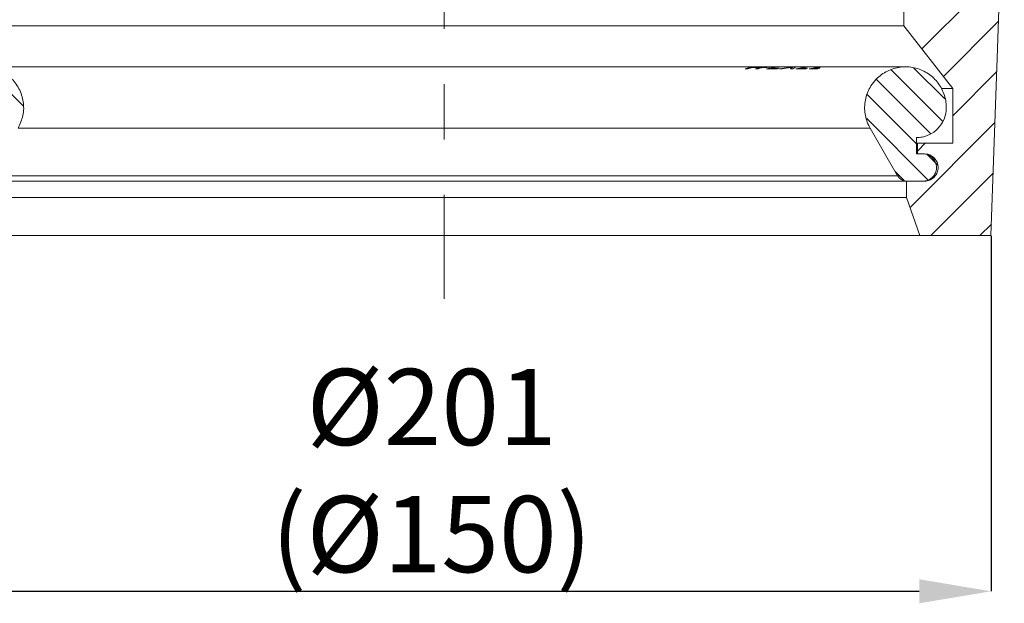
# Model space of a CAD drawing. Units: millimetres. Extents: x 159 to 1355, y 273 to 920.
# Drawn here: x 623 to 804, y 540 to 647 of the extents above; entities that cross this region are included whole.
import ezdxf

# ---------------------------------------------------------------- set-up
doc = ezdxf.new("R2010")
doc.units = ezdxf.units.MM
doc.header["$LTSCALE"] = 4
doc.header["$PDSIZE"] = -1
doc.linetypes.add('CENTERX2', pattern=[20.32, 12.7, -2.54, 2.54, -2.54])
doc.styles.add('SLDTEXTSTYLE1', font='TXT', dxfattribs={"width": 0.75})
doc.dimstyles.new('SLDDIMSTYLE0', dxfattribs={"dimtxt": 14, "dimasz": 13.208, "dimexe": 0, "dimexo": 0.0625, "dimgap": 3.5, "dimtad": 1, "dimdec": 1, "dimrnd": 1e-09, "dimzin": 12, "dimdsep": 46, "dimtxsty": 'SLDTEXTSTYLE1', "dimsah": 1, "dimcen": 0.09, "dimadec": 0, "dimazin": 3, "dimtfac": 1, "dimtdec": 1, "dimtofl": 0, "dimtmove": 0, "dimatfit": 3, "dimfxl": 1, "dimfrac": 2, "dimtolj": 1, "dimtzin": 12, "dimarcsym": 0})

# ---------------------------------------------------------------- blocks, each defined once
blk = doc.blocks.new('_D')
at = {"color": 0, "linetype": 'Continuous', "lineweight": -2}
for p, q in [((600.35, 606.97), (600.35, 541.73)), ((801.35, 606.97), (801.35, 541.73)), ((613.56, 541.73), (788.15, 541.73))]:
    blk.add_line(p, q, dxfattribs=at)
at = {"color": 0}
for points in [[(613.56, 543.93), (613.56, 539.52), (600.35, 541.73)], [(788.15, 539.52), (788.15, 543.93), (801.35, 541.73)]]:
    blk.add_solid(points, dxfattribs=at)
at = {"layer": 'Defpoints', "color": 0}
for p in [(600.35, 607.03), (801.35, 607.03), (801.35, 541.73)]:
    blk.add_point(p, dxfattribs=at)
at = {"color": 0, "lineweight": 0, "insert": (698.53, 582.56), "char_height": 14, "attachment_point": 2, "style": 'SLDTEXTSTYLE1'}
blk.add_mtext('\\A1;%%c201\\P  (%%c150)', dxfattribs=at)
blk = doc.blocks.new('SW_HATCH_1')
at = {"color": 0, "linetype": 'Continuous', "lineweight": 0}
for p, q in [((41.49, -102.19), (27.1, -116.58)), ((41.17, -111.5), (31.05, -121.62)), ((-145.16, -119.9), (-138.06, -127)), ((21.49, -120.41), (30.92, -129.84)), ((25.59, -120.02), (31.31, -125.75)), ((40.84, -120.8), (32.79, -128.85)), ((18.71, -122.13), (28.73, -132.15)), ((17.07, -124.97), (26.09, -133.99)), ((16.97, -129.36), (28.31, -140.7)), ((40.52, -130.11), (24.93, -145.7)), ((27.8, -133.84), (26.29, -135.36)), ((28.01, -135.91), (30.03, -137.94)), ((22.2, -139.08), (23.87, -140.75)), ((40.19, -139.41), (28.76, -150.84)), ((39.87, -148.72), (37.74, -150.84))]:
    blk.add_line(p, q, dxfattribs=at)
blk = doc.blocks.new('_D_4')
at = {"color": 7, "linetype": 'Continuous', "lineweight": 0}
for p, q in [((630.83, 769.03), (513.77, 769.03)), ((517.77, 769.03), (517.77, 607.03)), ((596.35, 607.03), (513.77, 607.03))]:
    blk.add_line(p, q, dxfattribs=at)
for points in [[(517.77, 769.03), (515.74, 755.83), (519.8, 755.83)], [(517.77, 607.03), (519.8, 620.24), (515.74, 620.24)]]:
    blk.add_solid(points, dxfattribs=at)
at = {"color": 7, "linetype": 'Continuous', "lineweight": 0, "insert": (499.72, 674.52), "char_height": 14, "attachment_point": 1, "rotation": 90, "style": 'SLDTEXTSTYLE1'}
blk.add_mtext('162', dxfattribs=at)

msp = doc.modelspace()

# ---------------------------------------------------------------- linework, layer by layer
at = {"color": 7, "linetype": 'CENTERX2', "lineweight": 0}
msp.add_line((700.83, 777.08), (700.83, 595.42), dxfattribs=at)
at = {"color": 7, "linetype": 'Continuous', "lineweight": 15}
for p, q in [((785.31, 645.53), (785.31, 660.48)), ((785.31, 645.53), (616.36, 645.53)), ((794.31, 634.03), (785.31, 645.53)), ((757.25, 638.02), (616.06, 638.02)), ((756.65, 637.65), (756.14, 637.65)), ((757.72, 638.02), (757.25, 638.02)), ((758.35, 638.02), (757.72, 638.02)), ((758.54, 637.65), (758.05, 637.65)), ((758.72, 638.02), (758.35, 638.02)), ((759.18, 638.02), (758.72, 638.02)), ((759.55, 638.02), (759.18, 638.02)), ((760.23, 638.02), (759.55, 638.02)), ((762.08, 637.66), (760.08, 637.66)), ((760.63, 638.02), (760.23, 638.02)), ((761.77, 638.02), (760.63, 638.02)), ((761.93, 638.01), (760.86, 637.8)), ((760.86, 637.8), (762.43, 637.8)), ((762.2, 638.02), (761.77, 638.02)), ((763.4, 638.02), (761.93, 638.01)), ((762.43, 637.8), (762.08, 637.66)), ((762.34, 638.02), (762.2, 638.02)), ((763.67, 638.02), (762.34, 638.02)), ((762.49, 637.66), (765.01, 638.02)), ((762.95, 637.66), (762.49, 637.66)), ((764.88, 637.98), (762.95, 637.66)), ((763.75, 638.02), (763.4, 638.02)), ((765.18, 638.02), (763.67, 638.02)), ((764.48, 637.66), (764.88, 637.98)), ((764.94, 637.66), (764.48, 637.66)), ((765.46, 638.02), (764.94, 637.66)), ((765.47, 638.02), (765.18, 638.02)), ((765.49, 638.02), (765.47, 638.02)), ((765.7, 638.02), (765.49, 638.02)), ((767.28, 637.66), (765.49, 637.66)), ((765.79, 638.02), (765.7, 638.02)), ((767.33, 638.02), (765.79, 638.02)), ((767.45, 638.02), (766.24, 637.79)), ((766.24, 637.79), (767.63, 637.79)), ((767.63, 637.79), (767.28, 637.66)), ((767.72, 638.02), (767.33, 638.02)), ((768.77, 638.02), (767.45, 638.02)), ((767.72, 638.02), (767.72, 638.02)), ((767.81, 638.02), (769.13, 638.02)), ((769.45, 637.66), (767.9, 637.66)), ((768.66, 637.8), (769.86, 637.8)), ((769.13, 638.02), (768.77, 638.02)), ((769.8, 638.02), (768.93, 638.02)), ((769.86, 637.8), (769.45, 637.66)), ((770.16, 638.02), (769.8, 638.02)), ((785.61, 638.02), (770.16, 638.02)), ((794.31, 634.03), (792.29, 634.03)), ((794.31, 624.03), (794.31, 634.03)), ((622.56, 626.77), (779.11, 626.77)), ((784.16, 618.03), (779.11, 626.77)), ((787.61, 625.02), (787.61, 622.03)), ((787.81, 624.03), (787.61, 624.03)), ((787.81, 622.03), (787.81, 624.03)), ((787.81, 624.03), (794.31, 624.03)), ((787.61, 622.03), (789.11, 622.03)), ((788.81, 622.03), (787.81, 622.03)), ((785.81, 617.03), (615.86, 617.03)), ((617.51, 618.03), (784.16, 618.03)), ((785.81, 614.03), (785.81, 617.03)), ((785.81, 617.03), (788.81, 617.03)), ((789.11, 617.03), (785.89, 617.03)), ((785.81, 614.03), (615.86, 614.03)), ((788.22, 607.03), (785.81, 614.03)), ((788.22, 607.03), (613.45, 607.03)), ((801.31, 607.03), (788.22, 607.03))]:
    msp.add_line(p, q, dxfattribs=at)
at = {"color": 8, "linetype": 'Continuous', "lineweight": 15}
for p, q in [((756.14, 637.65), (757.14, 637.96)), ((756.9, 637.84), (758.24, 637.91)), ((758.05, 637.65), (759.08, 637.96)), ((758.68, 637.81), (760.16, 637.92)), ((760.08, 637.66), (761.76, 637.99)), ((765.49, 637.66), (767.24, 637.98)), ((767.9, 637.66), (769.72, 637.98))]:
    msp.add_line(p, q, dxfattribs=at)
at = {"color": 7, "linetype": 'Continuous', "lineweight": 15, "flags": 128}
msp.add_lwpolyline([(803.77, 677.42), (802.51, 641.37), (801.31, 607.03)], dxfattribs=at)
at = {"color": 7, "linetype": 'Continuous', "lineweight": 15}
for points, knots in [([(608.56, 630.52), (608.56, 630.74), (608.59, 631.8), (609.01, 633.36), (610.13, 635.27), (611.75, 636.84), (614.08, 637.91), (616.64, 638.15), (619.13, 637.52), (621.27, 636.11), (622.83, 634.07), (623.62, 631.64), (623.6, 629.06), (622.9, 627.53), (622.56, 626.77)], [0, 0, 0, 0, 0.023754, 0.115741, 0.173281, 0.265307, 0.357333, 0.449376, 0.541435, 0.633495, 0.725538, 0.817553, 0.90954, 1, 1, 1, 1]), ([(779.11, 626.77), (779.02, 626.94), (778.53, 627.84), (778.01, 629.68), (778.16, 632.23), (779.02, 634.31), (780.4, 636.05), (782.22, 637.37), (784.67, 638.11), (787.24, 637.99), (789.62, 637.03), (791.55, 635.34), (792.81, 633.1), (793.11, 631.39), (793.11, 630.54), (793.11, 630.52)], [0, 0, 0, 0, 0.020468, 0.112481, 0.204469, 0.296448, 0.35398, 0.446027, 0.538073, 0.630132, 0.722194, 0.814243, 0.906269, 0.998273, 1, 1, 1, 1]), ([(793.11, 630.52), (793.11, 630.48), (793.11, 629.82), (792.85, 628.54), (791.9, 626.92), (790.47, 625.71), (788.95, 625.1), (787.97, 625.05), (787.61, 625.02)], [0, 0, 0, 0, 0.0154486, 0.2300483, 0.4446489, 0.6592823, 0.8739663, 1, 1, 1, 1]), ([(788.81, 617.03), (789.08, 617.06), (789.64, 617.11), (790.38, 617.53), (790.96, 618.16), (791.29, 618.95), (791.34, 619.8), (791.11, 620.63), (790.62, 621.33), (789.93, 621.82), (789.28, 622.02), (788.91, 622.03), (788.81, 622.03)], [0, 0, 0, 0, 0.104247, 0.211655, 0.319046, 0.42641, 0.53375, 0.641079, 0.748412, 0.855764, 0.963144, 1, 1, 1, 1]), ([(789.11, 622.03), (789.38, 622.01), (789.94, 621.96), (790.68, 621.54), (791.26, 620.91), (791.59, 620.12), (791.65, 619.27), (791.41, 618.44), (790.92, 617.74), (790.23, 617.25), (789.58, 617.05), (789.21, 617.04), (789.11, 617.03)], [0, 0, 0, 0, 0.103862, 0.21127, 0.31866, 0.426025, 0.533365, 0.640692, 0.748024, 0.855377, 0.962757, 1, 1, 1, 1]), ([(785.89, 617.03), (785.8, 617.04), (785.49, 617.05), (784.97, 617.22), (784.49, 617.57), (784.25, 617.88), (784.17, 618.02), (784.16, 618.03)], [0, 0, 0, 0, 0.127391, 0.449276, 0.771141, 0.97267, 1, 1, 1, 1])]:
    msp.add_open_spline(points, degree=3, knots=knots, dxfattribs=at)
at = {"color": 8, "linetype": 'Continuous', "lineweight": 15}
for points, knots in [([(758.61, 637.91), (758.15, 637.92), (757.48, 637.94), (756.85, 637.72), (756.65, 637.65)], [0, 0, 0, 0, 0.6892728, 1, 1, 1, 1]), ([(757.6, 637.93), (757.47, 637.95), (757.24, 638), (757.01, 637.89), (756.9, 637.84)], [0, 0, 0, 0, 0.527967, 1, 1, 1, 1]), ([(760.57, 637.92), (760.31, 637.95), (759.62, 638.02), (758.95, 637.79), (758.54, 637.65)], [0, 0, 0, 0, 0.38084, 1, 1, 1, 1]), ([(759.46, 637.92), (759.32, 637.95), (759.05, 638), (758.8, 637.87), (758.68, 637.81)], [0, 0, 0, 0, 0.533073, 1, 1, 1, 1]), ([(770.05, 637.94), (769.86, 637.96), (769.39, 638.02), (768.93, 637.88), (768.66, 637.8)], [0, 0, 0, 0, 0.4055597, 1, 1, 1, 1])]:
    msp.add_open_spline(points, degree=3, knots=knots, dxfattribs=at)

# ---------------------------------------------------------------- block references
at = {"color": 7, "linetype": 'Continuous', "lineweight": 0}
msp.add_blockref('SW_HATCH_1', (761.52, 757.88), dxfattribs=at)

# ---------------------------------------------------------------- dimensions: what is measured, and where the dimension line sits
dim = msp.add_linear_dim(base=(517.77, 607.03), p1=(634.83, 769.03), p2=(600.35, 607.03), angle=90, dimstyle='SLDDIMSTYLE0', dxfattribs=at)
dim.commit()
dim.dimension.update_dxf_attribs({"geometry": '_D_4', "text_midpoint": (517.77, 690.03), "dimtype": 160})
dim = msp.add_linear_dim(base=(801.35, 541.73), p1=(600.35, 607.03), p2=(801.35, 607.03), text='%%c<>\\P  (%%c150)', dimstyle='SLDDIMSTYLE0', dxfattribs=at)
dim.commit()
dim.dimension.update_dxf_attribs({"geometry": '_D', "text_midpoint": (698.53, 541.73), "dimtype": 160})

doc.saveas('drawing.dxf')
